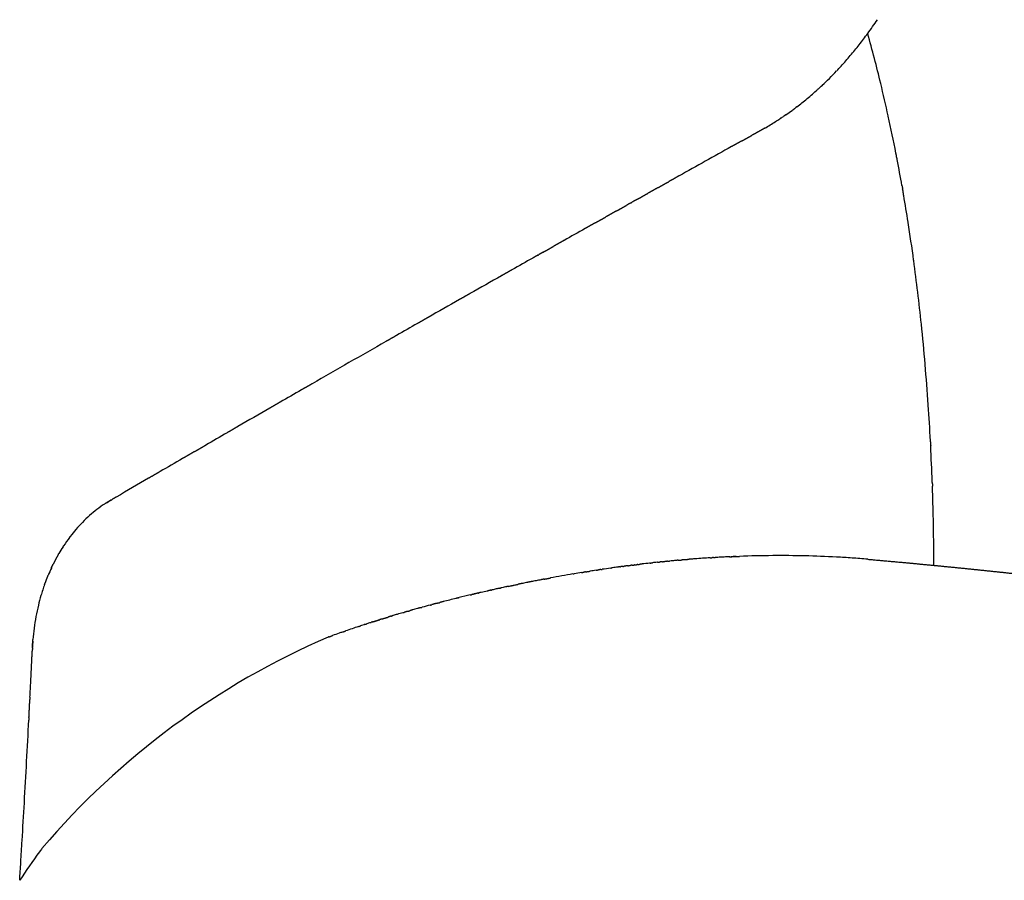
# Model space of a CAD drawing. Units: millimetres. Extents: x 2243 to 4175, y -522 to 1680.
# Drawn here: x 2243 to 2604, y -150 to 165 of the extents above; entities that cross this region are included whole.
import ezdxf

# ---------------------------------------------------------------- set-up
doc = ezdxf.new("R2010")
doc.units = ezdxf.units.MM
doc.header["$MEASUREMENT"] = 0
doc.layers.add('Predeterminado$Asiento', color=7, linetype='Continuous', true_color=0xffdead)

msp = doc.modelspace()

# ---------------------------------------------------------------- linework, layer by layer
at = {"layer": 'Predeterminado$Asiento'}
for p, q in [((2499.58, -31.53), (2499.58, -31.53)), ((2386.86, -50.84), (2386.86, -50.83)), ((2246.56, -86.95), (2246.56, -86.95))]:
    msp.add_line(p, q, dxfattribs=at)
for centre, radius, start, end in [((2430.59, 250.05), 152.2, 323.8688, 326.1896), ((2433.19, 248.19), 149.01, 322.8593, 323.8569), ((2021.7, 12.37), 552, 13.5861, 15.5453), ((2434.74, 247.14), 147.13, 320.8198, 321.8136), ((2436.69, 245.55), 144.62, 321.8307, 322.855), ((2438.47, 244.28), 142.44, 318.7208, 319.7246), ((2440.61, 242.4), 139.59, 319.7451, 320.804), ((2444.09, 239.46), 135.04, 316.5602, 317.5815), ((2444.12, 239.38), 134.96, 317.5945, 318.7001), ((2448.41, 235.38), 129.1, 314.8556, 316.5547), ((2452.48, 231.18), 123.25, 312.2371, 313.2293), ((2450.38, 233.4), 126.3, 313.2328, 314.8554), ((2001.86, 7.45), 572.45, 13.593, 13.5981), ((1984.25, 3.25), 590.55, 12.4032, 13.58718), ((2455.27, 228.01), 119.02, 309.708, 310.9569), ((2450.28, 233.7), 126.59, 310.9752, 312.0093), ((2457.06, 225.82), 116.19, 307.3444, 308.525), ((2454.23, 229.3), 120.68, 308.5449, 309.6939), ((2460.48, 221.18), 110.43, 303.7069, 304.2746), ((2460.76, 220.76), 109.93, 304.2768, 304.3085), ((2459.1, 223.14), 112.83, 304.926, 306.2501), ((2458.51, 223.92), 113.8, 306.2529, 307.041), ((1973.53, 0.84), 601.54, 12.40199, 12.40839), ((1961.93, -1.66), 613.4, 11.09912, 12.39745), ((2463.6, 216.26), 104.61, 299.9329, 301.2056), ((2461.21, 220.15), 109.16, 301.2191, 302.4494), ((2461.59, 219.51), 108.43, 302.4635, 303.4201), ((2461.12, 220.23), 109.28, 303.6932, 303.7036), ((6246.8, -6616.44), 7705.55, 119.063213, 119.226574), ((1945.29, -4.98), 630.37, 10.91498, 11.06321), ((1929.2, -8.04), 646.75, 10.03133, 10.88528), ((1921.8, -9.41), 654.28, 10.03107, 10.03665), ((1906.14, -12.14), 670.17, 9.74032, 9.88444), ((1892.32, -14.49), 684.2, 8.88145, 9.7167), ((10248.48, -13769.18), 15901.59, 119.324842, 119.32521), ((1887.38, -15.29), 689.19, 8.87822, 8.88392), ((1870.58, -17.85), 706.19, 7.74223, 8.87358), ((9512.25, -12460.88), 14400.36, 119.36819, 119.403223), ((9745.51, -12875.31), 14875.93, 119.359274, 119.359892), ((8342.32, -10386.79), 12019.06, 119.4613, 119.503402), ((1856.25, -19.87), 720.66, 7.73705, 7.74747), ((1820.36, -24.55), 756.86, 5.94386, 7.72276), ((8143.53, -10034.93), 11614.93, 119.52641, 119.591766), ((8520.11, -10697.49), 12377.04, 119.613652, 119.674725), ((8883.72, -11335.15), 13111.08, 119.695123, 119.733904), ((1796.04, -27.26), 781.32, 5.95406, 5.9567), ((1776.01, -29.3), 801.46, 4.89871, 5.95076), ((9248.21, -11972.61), 13845.39, 119.753813, 119.88277), ((1761.42, -30.62), 816.11, 4.89845, 4.90299), ((1736.45, -32.7), 841.16, 3.88636, 4.89464), ((9435.77, -12298.81), 14221.67, 119.901296, 119.93732), ((9458.26, -12337.48), 14266.4, 119.956024, 120.01004), ((1727.46, -33.36), 850.18, 3.88257, 3.89004), ((1703.24, -34.97), 874.45, 3.02007, 3.87997), ((9535.68, -12471.15), 14420.87, 120.028744, 120.064716), ((1699.69, -35.22), 878.01, 2.90259, 2.91401), ((1669.68, -36.7), 908.05, 2.07118, 2.90011), ((9751.27, -12842.95), 14850.66, 120.103783, 120.140714), ((9899.83, -13098.3), 15146.08, 120.159999, 120.211706), ((1628.19, -38.12), 949.57, 0.50287, 1.95354), ((2300.68, -52.39), 48.32, 127.446, 131.604), ((2297.54, -48.1), 43.01, 123.0515, 127.5994), ((2301.62, -53.53), 49.8, 131.5487, 135.7126), ((2305.74, -57.52), 55.54, 139.3956, 142.7303), ((2304.36, -56.28), 53.68, 135.6523, 139.4381), ((2309.08, -60.07), 59.74, 143.1705, 146.8135), ((2310.73, -61.18), 61.72, 147.1523, 149.8969), ((2310.16, -60.82), 61.06, 146.7762, 146.8046), ((2314.2, -63.2), 65.74, 150.312, 153.7341), ((2524.27, -483.61), 452.76, 94.543, 94.5493), ((2524.17, -482.32), 451.46, 94.315, 94.5428), ((2523.83, -477.88), 447.01, 94.3052, 94.3145), ((2522.87, -464.68), 433.77, 93.5738, 94.3099), ((2522.75, -462.98), 432.07, 93.4461, 93.4479), ((2522.96, -466.57), 435.66, 93.0766, 93.3225), ((2516.36, -340.22), 309.15, 92.5896, 92.9387), ((2522.35, -454.62), 423.7, 92.6984, 92.6997), ((1613.18, -38.33), 964.59, 0.50025, 0.50711), ((1603.18, -38.42), 974.58, 0.23043, 0.50088), ((2317.42, -64.76), 69.32, 155.0148, 157.4567), ((2316.46, -64.32), 68.26, 154.9829, 155.013), ((2314.86, -63.55), 66.49, 153.7167, 153.7329), ((2531.19, -540.01), 509.58, 98.0959, 98.4529), ((2528.6, -521.84), 491.23, 97.7798, 98.0236), ((2528.68, -522.81), 492.21, 97.0629, 97.0766), ((2526.86, -507.99), 477.27, 96.4015, 96.7349), ((2524.91, -490.89), 460.07, 96.0538, 96.2637), ((2524.88, -490.62), 459.79, 96.037, 96.0536), ((2525.75, -499.02), 468.24, 95.9239, 95.9396), ((2525.72, -498.85), 468.06, 95.4736, 95.485), ((2524.61, -487.17), 456.33, 95.2547, 95.4751), ((2524.86, -489.83), 459, 95.2462, 95.2556), ((2524.26, -483.19), 452.34, 95.1305, 95.1393), ((2524.03, -480.62), 449.75, 94.8967, 94.9049), ((2318.87, -65.38), 70.9, 157.8209, 159.9927), ((2318.54, -65.25), 70.54, 157.4404, 157.5076), ((2537.89, -580.36), 550.48, 99.6519, 100.5237), ((2536.69, -573.66), 543.68, 99.3109, 99.598), ((2530.06, -532.49), 501.98, 98.7089, 98.9551), ((2321.9, -66.48), 74.12, 160.2901, 163.6233), ((2320.36, -65.93), 72.48, 160.279, 160.2938), ((2546.47, -627.32), 598.22, 102.44929, 102.60176), ((2548.49, -636.9), 608.02, 102.07239, 102.24307), ((2544.17, -616.26), 586.93, 101.62366, 101.62886), ((2548.56, -637.83), 608.94, 101.36834, 101.53875), ((2548.84, -639.09), 610.23, 101.03118, 101.20036), ((2547.34, -631.43), 602.43, 101.0291, 101.03086), ((2546.12, -625.17), 596.04, 100.85417, 101.02955), ((2323.16, -66.88), 75.44, 163.6041, 166.3758), ((2534.04, -574.63), 544.08, 103.965, 104.4691), ((2536.28, -583.56), 553.29, 103.9655, 103.9668), ((2537.79, -589.66), 559.57, 103.4115, 103.8425), ((2542.94, -611.3), 581.82, 102.78691, 103.00495), ((2541.23, -603.74), 574.07, 102.60442, 102.61673), ((2326.69, -67.73), 79.08, 166.3766, 172.5953), ((2520.23, -523.14), 490.78, 105.5563, 105.7688), ((2527.54, -549.77), 518.39, 105.0036, 105.3419), ((2529.67, -557.71), 526.61, 104.8704, 104.8878), ((2530.78, -561.87), 530.92, 104.4713, 104.4769), ((2511.35, -492.92), 459.28, 106.4572, 106.6575), ((2516.72, -511.02), 478.15, 106.2048, 106.4595), ((2517.96, -515.05), 482.37, 105.7698, 105.7722), ((2324.93, -67.63), 77.31, 172.5062, 175.6186), ((2489.79, -424.87), 387.89, 108.4428, 109.1819), ((2492.56, -433.28), 396.74, 108.0631, 108.337), ((2505.38, -472.99), 438.47, 107.5528, 107.5641), ((2469.58, -324.38), 287.02, 113.3086, 139.5522), ((2476.46, -387.08), 347.82, 109.5743, 109.9976), ((2482.12, -402.95), 364.66, 109.3745, 109.5762), ((2370.66, -70.53), 123.13, 176.1417, 177.2219), ((-5536, 309.11), 7792.64, 357.160089, 357.210428), ((-4713.24, 268.51), 6968.87, 357.110817, 357.158369), ((2463.46, -294.96), 263.92, 143.8929, 146.6507), ((2454.82, -288.76), 253.28, 143.5212, 143.8743)]:
    msp.add_arc(centre, radius, start, end, dxfattribs=at)
for points, weights in [([(2535, 139.64), (2535.03, 139.67), (2535.07, 139.7), (2535.1, 139.73)], [2722.51412583, 2722.55021777, 2722.58630658, 2722.62239425]), ([(2535.33, 139.93), (2535.25, 139.86), (2535.18, 139.8), (2535.1, 139.73)], [2722.86081163, 2722.78165736, 2722.70221888, 2722.6224563]), ([(2527.54, 133.44), (2527.38, 133.32), (2527.23, 133.2), (2527.07, 133.09)], [2714.5643511, 2714.39460774, 2714.22457879, 2714.05415333]), ([(2523.12, 130.24), (2522.99, 130.14), (2522.85, 130.05), (2522.72, 129.96)], [2709.77470028, 2709.62876598, 2709.48279579, 2709.33676672]), ([(2523.12, 130.24), (2523.15, 130.26), (2523.18, 130.28), (2523.21, 130.3)], [2709.7746794, 2709.80555878, 2709.83642818, 2709.86728763]), ([(2523.57, 130.55), (2523.45, 130.46), (2523.33, 130.38), (2523.21, 130.3)], [2710.26689578, 2710.13371484, 2710.00052551, 2709.86731032]), ([(2523.57, 130.55), (2523.61, 130.58), (2523.65, 130.61), (2523.69, 130.63)], [2710.26687632, 2710.31046, 2710.35402376, 2710.39756758]), ([(2521.74, 129.3), (2521.6, 129.21), (2521.45, 129.11), (2521.31, 129.01)], [2708.27387853, 2708.11412687, 2707.95423889, 2707.7941246]), ([(2507.27, 120.88), (2508.54, 121.58), (2509.8, 122.28), (2511.06, 122.97)], [2692.25200733, 2693.65615959, 2695.05941216, 2696.4616911]), ([(2563.95, 115.99), (2563.92, 116.13), (2563.89, 116.28), (2563.86, 116.42)], [2708.37333514, 2708.45609343, 2708.53901932, 2708.62211877]), ([(2564.32, 114.1), (2564.3, 114.19), (2564.28, 114.29), (2564.26, 114.39)], [2707.30794801, 2707.36166328, 2707.41544031, 2707.4692808]), ([(2476.8, 103.87), (2478.07, 104.59), (2479.35, 105.3), (2480.63, 106.02)], [2658.53036328, 2659.93584879, 2661.34096398, 2662.74564718]), ([(2566.08, 104.56), (2566.14, 104.18), (2566.21, 103.8), (2566.28, 103.41)], [2702.31073601, 2702.12398778, 2701.93836149, 2701.75386784]), ([(2469.1, 99.56), (2470.39, 100.28), (2471.67, 101), (2472.95, 101.72)], [2650.09024002, 2651.49667316, 2652.90284651, 2654.3087201]), ([(2566.37, 102.9), (2566.34, 103.07), (2566.31, 103.24), (2566.28, 103.41)], [2701.50625457, 2701.5884092, 2701.67081106, 2701.75346745]), ([(2566.7, 100.99), (2566.68, 101.07), (2566.67, 101.16), (2566.65, 101.24)], [2700.60095841, 2700.63977367, 2700.67864021, 2700.71755884]), ([(2461.46, 95.27), (2462.72, 95.98), (2463.98, 96.69), (2465.24, 97.39)], [2641.74712869, 2643.12335157, 2644.499288, 2645.87494851]), ([(2466.67, 98.2), (2466.19, 97.93), (2465.72, 97.66), (2465.24, 97.39)], [2647.43262041, 2646.90802209, 2646.38926562, 2645.87495271]), ([(2466.67, 98.2), (2466.84, 98.29), (2467, 98.38), (2467.17, 98.48)], [2647.43261495, 2647.61495377, 2647.79728789, 2647.97961735]), ([(2461.46, 95.27), (2461.14, 95.09), (2460.82, 94.91), (2460.51, 94.73)], [2641.74713022, 2641.40058745, 2641.05397217, 2640.71159304]), ([(2453.85, 90.99), (2453.26, 90.66), (2452.67, 90.33), (2452.08, 90)], [2633.47584493, 2632.84050978, 2632.1985332, 2631.55725037]), ([(2453.85, 90.99), (2455.12, 91.7), (2456.38, 92.42), (2457.65, 93.13)], [2633.47583931, 2634.85281912, 2636.22948002, 2637.60583732]), ([(2451.94, 89.92), (2451.3, 89.56), (2450.66, 89.2), (2450.02, 88.84)], [2631.40586501, 2630.71512482, 2630.02487726, 2629.33084508]), ([(2434.63, 80.17), (2434.1, 79.87), (2433.57, 79.57), (2433.04, 79.27)], [2612.75596148, 2612.18960644, 2611.6228838, 2611.0549639]), ([(2434.63, 80.17), (2435.92, 80.89), (2437.21, 81.62), (2438.49, 82.34)], [2612.75594892, 2614.13800618, 2615.51966906, 2616.90095123]), ([(2432.73, 79.09), (2432.13, 78.75), (2431.53, 78.41), (2430.92, 78.07)], [2610.71861459, 2610.07518753, 2609.42925287, 2608.77522314]), ([(2432.73, 79.09), (2432.84, 79.15), (2432.94, 79.21), (2433.04, 79.27)], [2610.71859967, 2610.8307189, 2610.9428355, 2611.05494948]), ([(2576.5, 10.77), (2576.49, 10.88), (2576.48, 10.99), (2576.48, 11.1)], [2681.47112792, 2681.46964641, 2681.46824827, 2681.46693344]), ([(2306.97, 7.12), (2308.36, 7.93), (2309.75, 8.74), (2311.14, 9.54)], [2480.28493614, 2481.68058697, 2483.07586014, 2484.47075174]), ([(2576.5, 10.77), (2576.52, 10.32), (2576.54, 9.87), (2576.57, 9.41)], [2681.47146727, 2681.47756944, 2681.48504762, 2681.49389763]), ([(2577.15, -4.16), (2577.15, -4.07), (2577.15, -3.98), (2577.14, -3.89)], [2682.16596119, 2682.1588098, 2682.1517102, 2682.14466243]), ([(2577.15, -4.16), (2577.17, -4.61), (2577.19, -5.06), (2577.2, -5.51)], [2682.16617358, 2682.20194251, 2682.23902478, 2682.27741342]), ([(2577.21, -5.75), (2577.21, -5.67), (2577.2, -5.59), (2577.2, -5.51)], [2682.29752184, 2682.2906996, 2682.28391735, 2682.27717508]), ([(2276.51, -10.57), (2275.71, -11.04), (2274.92, -11.51), (2274.14, -12.02)], [2450.01933119, 2449.23427207, 2448.45230515, 2447.68390691]), ([(2278.37, -9.48), (2277.9, -9.76), (2277.42, -10.04), (2276.94, -10.32)], [2451.85555004, 2451.38300022, 2450.91069608, 2450.43883441]), ([(2261.34, -24.16), (2261.31, -24.2), (2261.29, -24.23), (2261.27, -24.26)], [2435.43066407, 2435.40845709, 2435.38627134, 2435.36410644]), ([(2261.34, -24.16), (2261.41, -24.07), (2261.48, -23.98), (2261.55, -23.89)], [2435.4307429, 2435.49588413, 2435.56127272, 2435.62691086]), ([(2258.87, -27.7), (2258.94, -27.6), (2259.01, -27.5), (2259.07, -27.39)], [2433.15313002, 2433.21323792, 2433.27361916, 2433.33427666]), ([(2257.16, -30.51), (2257.14, -30.55), (2257.11, -30.6), (2257.09, -30.64)], [2431.59397794, 2431.57201206, 2431.55008297, 2431.52819005]), ([(2257.16, -30.51), (2257.22, -30.41), (2257.27, -30.32), (2257.33, -30.22)], [2431.59406541, 2431.64457707, 2431.69532603, 2431.74631415]), ([(2486.56, -32.43), (2486.25, -32.46), (2485.94, -32.48), (2485.64, -32.51)], [2611.38962255, 2611.05898061, 2610.72798419, 2610.39663167]), ([(2486.56, -32.43), (2486.86, -32.4), (2487.17, -32.38), (2487.48, -32.35)], [2611.38968333, 2611.72023324, 2612.05257545, 2612.38392812]), ([(2488.36, -32.28), (2488.07, -32.31), (2487.77, -32.33), (2487.48, -32.35)], [2613.3272738, 2613.01316108, 2612.69870891, 2612.38391963]), ([(2496.77, -31.69), (2496.66, -31.7), (2496.55, -31.71), (2496.44, -31.71)], [2622.18639682, 2622.07368403, 2621.96091861, 2621.84810074]), ([(2497.03, -31.68), (2496.95, -31.68), (2496.86, -31.69), (2496.78, -31.69)], [2622.460111, 2622.37350998, 2622.28687746, 2622.20021345]), ([(2497.03, -31.68), (2497.26, -31.66), (2497.48, -31.65), (2497.71, -31.64)], [2622.46008898, 2622.69394541, 2622.9275728, 2623.16096714]), ([(2500.51, -31.48), (2500.2, -31.5), (2499.89, -31.52), (2499.58, -31.53)], [2626.03454151, 2625.71817537, 2625.40135816, 2625.08409544]), ([(2502.97, -31.36), (2502.78, -31.37), (2502.59, -31.38), (2502.4, -31.39)], [2628.52648874, 2628.33513607, 2628.14360484, 2627.95189393]), ([(2505.37, -31.26), (2505.76, -31.25), (2506.16, -31.23), (2506.56, -31.22)], [2630.91995929, 2631.31734446, 2631.71388037, 2632.10958109]), ([(2254.6, -35.45), (2254.65, -35.35), (2254.7, -35.24), (2254.75, -35.14)], [2429.31016994, 2429.35250801, 2429.39509342, 2429.43792762]), ([(2254.81, -35), (2254.79, -35.05), (2254.77, -35.09), (2254.75, -35.14)], [2429.49649153, 2429.47689457, 2429.4573503, 2429.43785875]), ([(2254.81, -35), (2254.89, -34.85), (2254.96, -34.7), (2255.03, -34.55)], [2429.4965642, 2429.55923536, 2429.6224349, 2429.68616734]), ([(2255.07, -34.46), (2255.06, -34.49), (2255.04, -34.52), (2255.03, -34.55)], [2429.72547982, 2429.71233018, 2429.69920324, 2429.68609899]), ([(2255.07, -34.46), (2255.13, -34.35), (2255.18, -34.24), (2255.24, -34.12)], [2429.72554355, 2429.77392706, 2429.82261009, 2429.87159491]), ([(2455.83, -36.03), (2455.54, -36.07), (2455.24, -36.12), (2454.94, -36.16)], [2576.72519142, 2576.37794741, 2576.03053355, 2575.68298922]), ([(2455.83, -36.03), (2455.98, -36.01), (2456.13, -35.98), (2456.28, -35.96)], [2576.72531052, 2576.90006817, 2577.0738797, 2577.24749596]), ([(2459.42, -35.5), (2459.57, -35.48), (2459.72, -35.46), (2459.87, -35.44)], [2580.90274808, 2581.07659926, 2581.24976446, 2581.42253601]), ([(2460.03, -35.42), (2459.98, -35.43), (2459.92, -35.43), (2459.87, -35.44)], [2581.60862584, 2581.54656291, 2581.48449388, 2581.42241934]), ([(2462.74, -35.04), (2462.53, -35.07), (2462.31, -35.1), (2462.1, -35.13)], [2584.74272905, 2584.49647154, 2584.25011128, 2584.00365194]), ([(2462.74, -35.04), (2462.82, -35.03), (2462.91, -35.02), (2462.99, -35.01)], [2584.74271658, 2584.83873707, 2584.93474169, 2585.03073029]), ([(2463.88, -34.89), (2463.59, -34.93), (2463.29, -34.97), (2462.99, -35.01)], [2586.05659854, 2585.71484974, 2585.37288992, 2585.03072889]), ([(2463.88, -34.89), (2464.03, -34.87), (2464.18, -34.85), (2464.33, -34.83)], [2586.05674659, 2586.22708772, 2586.39794979, 2586.56990939]), ([(2465.67, -34.66), (2465.82, -34.64), (2465.97, -34.62), (2466.12, -34.6)], [2588.11228772, 2588.28466835, 2588.4567451, 2588.62788996]), ([(2466.12, -34.6), (2466.27, -34.58), (2466.42, -34.56), (2466.57, -34.54)], [2588.62783067, 2588.7999554, 2588.97202222, 2589.14403026]), ([(2467.26, -34.45), (2467.03, -34.48), (2466.8, -34.51), (2466.57, -34.54)], [2589.92935994, 2589.66771197, 2589.40592585, 2589.14400268]), ([(2467.26, -34.45), (2467.52, -34.42), (2467.78, -34.39), (2468.04, -34.36)], [2589.92938342, 2590.22719052, 2590.52481546, 2590.82225788]), ([(2468.16, -34.34), (2468.46, -34.3), (2468.77, -34.27), (2469.07, -34.23)], [2590.95531868, 2591.30231072, 2591.6490542, 2591.99554856]), ([(2469.29, -34.2), (2469.22, -34.21), (2469.15, -34.22), (2469.07, -34.23)], [2592.24381103, 2592.16107794, 2592.07833029, 2591.99556816]), ([(2470.89, -34.01), (2470.66, -34.04), (2470.43, -34.07), (2470.2, -34.09)], [2594.05243793, 2593.79272623, 2593.53285027, 2593.27283679]), ([(2473.81, -33.68), (2473.75, -33.68), (2473.7, -33.69), (2473.65, -33.69)], [2597.34804248, 2597.28659715, 2597.22514244, 2597.16367855]), ([(2473.81, -33.68), (2474.11, -33.64), (2474.41, -33.61), (2474.71, -33.58)], [2597.34798416, 2597.68542762, 2598.02259887, 2598.35949553]), ([(2476.52, -33.38), (2476.78, -33.35), (2477.04, -33.33), (2477.3, -33.3)], [2600.38024227, 2600.67019999, 2600.95981136, 2601.24872806]), ([(2478.36, -33.19), (2478.66, -33.16), (2478.95, -33.13), (2479.25, -33.1)], [2602.43015766, 2602.75663346, 2603.08282149, 2603.40871576]), ([(2480.16, -33.01), (2479.86, -33.04), (2479.55, -33.07), (2479.25, -33.1)], [2604.41524097, 2604.08003333, 2603.74450933, 2603.40867404]), ([(2480.16, -33.01), (2480.43, -32.98), (2480.71, -32.96), (2480.98, -32.93)], [2604.41536136, 2604.7166567, 2605.01769755, 2605.31723591]), ([(2483.74, -32.67), (2483.46, -32.7), (2483.18, -32.72), (2482.9, -32.75)], [2608.33557653, 2608.02940041, 2607.72295847, 2607.41623382]), ([(2484.15, -32.64), (2484.03, -32.65), (2483.92, -32.66), (2483.81, -32.67)], [2608.77989999, 2608.65696564, 2608.53398471, 2608.41095746]), ([(2484.15, -32.64), (2484.34, -32.62), (2484.53, -32.6), (2484.72, -32.59)], [2608.77990596, 2608.98808306, 2609.19612483, 2609.40403194]), ([(2484.72, -32.59), (2485, -32.56), (2485.29, -32.54), (2485.57, -32.51)], [2609.40413539, 2609.71212294, 2610.01934268, 2610.32700331]), ([(2253.22, -38.61), (2253.27, -38.5), (2253.32, -38.38), (2253.37, -38.26)], [2428.10818957, 2428.14950313, 2428.19112516, 2428.23305707]), ([(2435.07, -39.56), (2435.26, -39.52), (2435.45, -39.49), (2435.64, -39.45)], [2552.29866096, 2552.52211765, 2552.74559088, 2552.96907694]), ([(2445.6, -37.66), (2445.63, -37.66), (2445.67, -37.65), (2445.71, -37.65)], [2564.70775221, 2564.75143311, 2564.79511274, 2564.8387911]), ([(2445.71, -37.65), (2445.82, -37.63), (2445.93, -37.61), (2446.04, -37.59)], [2564.83885525, 2564.97042878, 2565.10219446, 2565.23414751]), ([(2448.73, -37.14), (2448.88, -37.12), (2449.03, -37.09), (2449.18, -37.07)], [2568.39903783, 2568.57453398, 2568.74967553, 2568.9246492]), ([(2449.18, -37.07), (2449.25, -37.06), (2449.33, -37.04), (2449.4, -37.03)], [2568.92457025, 2569.01203958, 2569.09950159, 2569.18695617]), ([(2449.4, -37.03), (2449.47, -37.02), (2449.55, -37.01), (2449.62, -37)], [2569.1870369, 2569.27440232, 2569.36174913, 2569.44910063]), ([(2450.12, -36.92), (2449.96, -36.94), (2449.79, -36.97), (2449.62, -37)], [2570.03622657, 2569.84053968, 2569.64481021, 2569.44903822]), ([(2450.12, -36.92), (2450.42, -36.87), (2450.72, -36.82), (2451.02, -36.77)], [2570.03623033, 2570.3888155, 2570.7423238, 2571.09486643]), ([(2451.02, -36.77), (2451.32, -36.72), (2451.62, -36.68), (2451.92, -36.63)], [2571.09480086, 2571.44587568, 2571.79681807, 2572.14762426]), ([(2454.05, -36.3), (2454.2, -36.27), (2454.35, -36.25), (2454.5, -36.23)], [2574.64429496, 2574.81691253, 2574.990102, 2575.16327845]), ([(2454.5, -36.23), (2454.53, -36.22), (2454.57, -36.22), (2454.61, -36.21)], [2575.16324256, 2575.20813721, 2575.25302936, 2575.29791902]), ([(2454.61, -36.21), (2454.72, -36.2), (2454.83, -36.18), (2454.94, -36.16)], [2575.29795374, 2575.42648977, 2575.55493504, 2575.6830502]), ([(2252.13, -41.47), (2252.17, -41.35), (2252.21, -41.24), (2252.25, -41.12)], [2427.18114103, 2427.21576449, 2427.25067434, 2427.28587126]), ([(2418.73, -42.89), (2418.83, -42.87), (2418.92, -42.85), (2419.02, -42.83)], [2533.26271727, 2533.37372188, 2533.48473193, 2533.59574733]), ([(2419.56, -42.71), (2419.38, -42.75), (2419.2, -42.79), (2419.02, -42.83)], [2534.21572453, 2534.00903256, 2533.80236016, 2533.59570787]), ([(2422.99, -41.98), (2423.35, -41.9), (2423.72, -41.83), (2424.08, -41.75)], [2538.18843012, 2538.61095735, 2539.03098683, 2539.45038391]), ([(2425.86, -41.38), (2425.71, -41.41), (2425.57, -41.44), (2425.42, -41.47)], [2541.5253403, 2541.35276807, 2541.18020848, 2541.00766145]), ([(2426.75, -41.2), (2426.47, -41.25), (2426.19, -41.31), (2425.91, -41.37)], [2542.55966768, 2542.23506557, 2541.91050796, 2541.58599465]), ([(2403.68, -46.39), (2403.76, -46.37), (2403.84, -46.35), (2403.91, -46.33)], [2516.05270573, 2516.14050336, 2516.22830512, 2516.316111]), ([(2408, -45.34), (2408.2, -45.3), (2408.39, -45.25), (2408.59, -45.2)], [2520.96466125, 2521.18625786, 2521.40787946, 2521.62952598]), ([(2409.17, -45.07), (2409.27, -45.04), (2409.36, -45.02), (2409.46, -45)], [2522.29453079, 2522.4052931, 2522.51606152, 2522.626836]), ([(2410.91, -44.66), (2410.97, -44.65), (2411.02, -44.63), (2411.07, -44.62)], [2524.28639356, 2524.3457798, 2524.40516774, 2524.46455738]), ([(2414.16, -43.91), (2414.24, -43.89), (2414.32, -43.88), (2414.39, -43.86)], [2528.00784015, 2528.094981, 2528.18212544, 2528.2692735]), ([(2415.55, -43.6), (2415.64, -43.58), (2415.74, -43.55), (2415.84, -43.53)], [2529.59719218, 2529.7080236, 2529.81886069, 2529.9297038]), ([(2393.34, -49.05), (2393.54, -49), (2393.74, -48.95), (2393.93, -48.89)], [2504.40929386, 2504.62953727, 2504.84981064, 2505.07011422]), ([(2395.7, -48.43), (2395.31, -48.53), (2394.92, -48.63), (2394.52, -48.74)], [2507.05316549, 2506.61227288, 2506.17149827, 2505.7308414]), ([(2395.7, -48.43), (2395.8, -48.4), (2395.9, -48.37), (2396, -48.35)], [2507.05317378, 2507.16311178, 2507.273057, 2507.38300948]), ([(2396.25, -48.28), (2396.16, -48.3), (2396.08, -48.33), (2396, -48.35)], [2507.66925601, 2507.57383276, 2507.47841493, 2507.38300253]), ([(2379.11, -53.09), (2379.19, -53.07), (2379.28, -53.04), (2379.36, -53.02)], [2488.61112086, 2488.70465586, 2488.79819808, 2488.89174753]), ([(2372.14, -55.25), (2371.98, -55.3), (2371.83, -55.35), (2371.67, -55.4)], [2480.97649524, 2480.80820011, 2480.63992958, 2480.4716843]), ([(2374.61, -54.47), (2374.52, -54.5), (2374.43, -54.53), (2374.34, -54.56)], [2483.67749667, 2483.58078427, 2483.48408012, 2483.3873842]), ([(2374.61, -54.47), (2374.71, -54.44), (2374.81, -54.41), (2374.92, -54.38)], [2483.67749091, 2483.79048646, 2483.90337939, 2484.01625266]), ([(2356.18, -60.72), (2356.12, -60.74), (2356.07, -60.76), (2356.01, -60.78)], [2463.75731816, 2463.69932281, 2463.64133343, 2463.58335009]), ([(2356.18, -60.72), (2356.37, -60.65), (2356.57, -60.58), (2356.76, -60.51)], [2463.75732819, 2463.96608305, 2464.1749831, 2464.38392804]), ([(2356.84, -60.48), (2356.82, -60.49), (2356.79, -60.5), (2356.76, -60.51)], [2464.47115117, 2464.44207363, 2464.41299753, 2464.38392286]), ([(2356.84, -60.48), (2357.07, -60.4), (2357.29, -60.32), (2357.51, -60.23)], [2464.47115552, 2464.70918753, 2464.94725966, 2465.18522361]), ([(2247.65, -64.87), (2247.64, -65.22), (2247.62, -65.57), (2247.6, -65.93)], [2424.1501983, 2424.15606439, 2424.16254966, 2424.16897472]), ([(2246.77, -82.76), (2246.76, -83.05), (2246.75, -83.34), (2246.73, -83.62)], [2424.48181095, 2424.48744487, 2424.49308272, 2424.49872764]), ([(2246.56, -86.95), (2246.62, -85.84), (2246.67, -84.73), (2246.73, -83.62)], [2424.56422311, 2424.54220287, 2424.5203813, 2424.49875375]), ([(2246.39, -90.27), (2246.45, -89.16), (2246.5, -88.06), (2246.56, -86.95)], [2424.63088458, 2424.60848577, 2424.58628989, 2424.56429229]), ([(2246.39, -90.27), (2246.38, -90.56), (2246.36, -90.86), (2246.35, -91.16)], [2424.63086067, 2424.63685623, 2424.64286579, 2424.64888775])]:
    msp.add_rational_spline(points, weights, degree=3, dxfattribs=at)
for points, weights, degree, knots in [([(2515.79, 125.61), (2515.13, 125.23), (2513.8, 124.49), (2512.18, 123.6), (2511.28, 123.1), (2511.06, 122.97)], [2701.72380368, 2700.98512906, 2699.50658117, 2697.70950361, 2696.7067795, 2696.46160846], 3, [72.45135, 72.45135, 72.45135, 72.45135, 75.901414, 79.351478, 80.474582, 80.474582, 80.474582, 80.474582]), ([(2507.27, 120.88), (2506.75, 120.59), (2505.55, 119.92), (2504.32, 119.24), (2503.64, 118.86)], [2692.2520148, 2691.66851594, 2690.33368306, 2688.9663926, 2688.21618524], 3, [86.992848, 86.992848, 86.992848, 86.992848, 89.701671, 93.151735, 93.151735, 93.151735, 93.151735]), ([(2484.45, 108.16), (2484.05, 107.93), (2482.96, 107.32), (2481.65, 106.59), (2480.8, 106.12), (2480.63, 106.02)], [2666.96363079, 2666.51597016, 2665.31360446, 2663.8730441, 2662.9345982, 2662.74564993], 3, [125.592456, 125.592456, 125.592456, 125.592456, 127.652378, 131.102442, 131.977455, 131.977455, 131.977455, 131.977455]), ([(2476.8, 103.87), (2476.19, 103.53), (2474.9, 102.81), (2473.63, 102.1), (2472.95, 101.72)], [2658.53036444, 2657.86299304, 2656.44351999, 2655.04771551, 2654.3087221], 3, [138.436734, 138.436734, 138.436734, 138.436734, 141.452635, 144.835122, 144.835122, 144.835122, 144.835122]), ([(2469.1, 99.56), (2468.99, 99.5), (2468.36, 99.14), (2467.71, 98.78), (2467.17, 98.48)], [2650.09024486, 2649.97350311, 2649.27608843, 2648.56656926, 2647.97962207], 3, [151.272416, 151.272416, 151.272416, 151.272416, 151.802828, 154.433584, 154.433584, 154.433584, 154.433584]), ([(2460.42, 94.68), (2459.72, 94.29), (2458.81, 93.78), (2457.88, 93.26), (2457.65, 93.13)], [2640.61474755, 2639.85138031, 2638.86778045, 2637.856637, 2637.60584006], 3, [165.603085, 165.603085, 165.603085, 165.603085, 169.053149, 170.187797, 170.187797, 170.187797, 170.187797]), ([(2442.35, 84.52), (2442.07, 84.36), (2441.09, 83.81), (2439.8, 83.08), (2438.79, 82.51), (2438.49, 82.34)], [2621.04947722, 2620.75595411, 2619.7013594, 2618.30302553, 2617.21933488, 2616.90095862], 3, [195.318528, 195.318528, 195.318528, 195.318528, 196.653663, 200.103727, 201.545558, 201.545558, 201.545558, 201.545558]), ([(2423.23, 73.72), (2422.94, 73.56), (2421.94, 72.99), (2420.66, 72.27), (2419.67, 71.71), (2419.4, 71.56)], [2600.56072493, 2600.25653722, 2599.18883744, 2597.82897648, 2596.77227958, 2596.48424967], 3, [226.32793, 226.32793, 226.32793, 226.32793, 227.704241, 231.154306, 232.447109, 232.447109, 232.447109, 232.447109]), ([(2407.88, 65.02), (2407.67, 64.9), (2406.72, 64.36), (2405.47, 63.65), (2404.38, 63.03), (2404.01, 62.82)], [2584.25252217, 2584.03020875, 2583.03181628, 2581.70525714, 2580.55048056, 2580.16032187], 3, [250.872434, 250.872434, 250.872434, 250.872434, 251.854691, 255.304755, 257.061235, 257.061235, 257.061235, 257.061235]), ([(2392.54, 56.3), (2392.37, 56.2), (2391.47, 55.68), (2390.22, 54.97), (2389.09, 54.33), (2388.69, 54.1)], [2568.08476418, 2567.9044107, 2566.95804575, 2565.6483811, 2564.45984294, 2564.04625102], 3, [275.197114, 275.197114, 275.197114, 275.197114, 276.005141, 279.455205, 281.292781, 281.292781, 281.292781, 281.292781]), ([(2380.98, 49.7), (2380.29, 49.3), (2379, 48.57), (2377.7, 47.82), (2377.1, 47.48)], [2555.98612354, 2555.25760822, 2553.92067563, 2552.55950449, 2551.9410726], 3, [293.409651, 293.409651, 293.409651, 293.409651, 296.705527, 299.480168, 299.480168, 299.480168, 299.480168]), ([(2350.07, 31.99), (2350.01, 31.96), (2349.2, 31.49), (2347.92, 30.75), (2346.66, 30.03), (2346.16, 29.75)], [2523.99041611, 2523.93193284, 2523.09881768, 2521.78726069, 2520.50230382, 2519.98941944], 3, [341.296341, 341.296341, 341.296341, 341.296341, 341.556362, 345.006426, 347.30304, 347.30304, 347.30304, 347.30304]), ([(2338.41, 25.29), (2337.72, 24.89), (2336.37, 24.11), (2335.13, 23.39), (2334.54, 23.06)], [2512.07054422, 2511.36231898, 2509.99229744, 2508.72682704, 2508.1281972], 3, [359.128809, 359.128809, 359.128809, 359.128809, 362.256748, 364.99809, 364.99809, 364.99809, 364.99809]), ([(2322.89, 16.33), (2322.82, 16.29), (2321.98, 15.81), (2320.67, 15.05), (2319.44, 14.34), (2318.98, 14.07)], [2496.3129233, 2496.23665364, 2495.3877483, 2494.07028272, 2492.82753348, 2492.35960659], 3, [382.616549, 382.616549, 382.616549, 382.616549, 382.957133, 386.407197, 388.493997, 388.493997, 388.493997, 388.493997]), ([(2306.97, 7.12), (2306.48, 6.84), (2305.04, 6.01), (2303.6, 5.17), (2302.66, 4.63)], [2480.28492824, 2479.79012105, 2478.35392719, 2476.91475059, 2475.97047132], 3, [-222.663942, -222.663942, -222.663942, -222.663942, -220.204386, -215.519186, -215.519186, -215.519186, -215.519186]), ([(2294.38, -0.18), (2294.3, -0.23), (2293.27, -0.82), (2291.86, -1.64), (2290.55, -2.4), (2290.19, -2.61)], [2467.71211856, 2467.63126363, 2466.60551684, 2465.20985651, 2463.90704197, 2463.54731377], 3, [-201.864697, -201.864697, -201.864697, -201.864697, -201.463587, -196.778387, -194.989834, -194.989834, -194.989834, -194.989834]), ([(2495.83, -31.75), (2495.84, -31.75), (2495.84, -31.75), (2496.05, -31.74), (2496.24, -31.73), (2496.44, -31.71)], [2621.21546058, 2621.22221319, 2621.2289656, 2621.43999853, 2621.64410822, 2621.8480461], 3, [277.0928311, 277.0928311, 277.0928311, 277.0928311, 277.124822, 277.124822, 278.092669, 278.092669, 278.092669, 278.092669]), ([(2502.88, -31.37), (2503.04, -31.36), (2503.84, -31.31), (2505.07, -31.21), (2506.14, -31.21), (2506.58, -31.22)], [2628.43504209, 2628.59579833, 2629.398019, 2630.62001167, 2631.68450609, 2632.12086671], 3, [-128.514894, -128.514894, -128.514894, -128.514894, -127.652378, -124.202313, -121.811489, -121.811489, -121.811489, -121.811489]), ([(2502.97, -31.36), (2503.37, -31.35), (2503.77, -31.33), (2504.21, -31.31), (2504.25, -31.31), (2504.28, -31.31)], [2628.52639232, 2628.9268771, 2629.32660544, 2629.76410771, 2629.80260263, 2629.84109058], 3, [288.760595, 288.760595, 288.760595, 288.760595, 290.699717, 290.699717, 290.886833, 290.886833, 290.886833, 290.886833]), ([(2505.37, -31.26), (2505.32, -31.26), (2505.28, -31.27), (2504.91, -31.28), (2504.61, -31.29), (2504.28, -31.31)], [2630.91995803, 2630.87568859, 2630.83141079, 2630.46602627, 2630.16321988, 2629.84117747], 3, [1098.345574, 1098.345574, 1098.345574, 1098.345574, 1098.561432, 1098.561432, 1100.126584, 1100.126584, 1100.126584, 1100.126584]), ([(2553.55, -32.29), (2559.79, -32.83), (2566.02, -33.4), (2576.58, -34.37), (2587.13, -35.43), (2597.9, -36.51), (2608.66, -37.68), (2617.77, -38.68), (2626.88, -39.74)], [1, 0.999996597813, 1, 0.999990589493, 1, 0.999990687716, 1, 0.99999364394, 1], 2, [0, 0, 0, 12.517786, 12.517786, 33.72053, 33.72053, 55.367629, 55.367629, 73.710099, 73.710099, 73.710099]), ([(2465.67, -34.66), (2465.37, -34.69), (2465.07, -34.73), (2464.63, -34.79), (2464.48, -34.81), (2464.33, -34.83)], [2588.11218533, 2587.76943915, 2587.42649735, 2586.91219529, 2586.74101391, 2586.56978026], 3, [1164.339349, 1164.339349, 1164.339349, 1164.339349, 1165.862037, 1165.862037, 1166.621308, 1166.621308, 1166.621308, 1166.621308]), ([(2469.29, -34.2), (2469.52, -34.17), (2469.83, -34.14), (2470.13, -34.1), (2470.2, -34.09)], [2592.24384024, 2592.50846334, 2592.85317726, 2593.19327415, 2593.27291216], 3, [-191.067871, -191.067871, -191.067871, -191.067871, -189.753534, -189.350403, -189.350403, -189.350403, -189.350403]), ([(2478.36, -33.19), (2478.36, -33.19), (2478.35, -33.19), (2478.03, -33.22), (2477.73, -33.25), (2477.43, -33.29)], [2602.43012316, 2602.42016217, 2602.41020092, 2602.06395186, 2601.72736157, 2601.39047215], 3, [1142.914231, 1142.914231, 1142.914231, 1142.914231, 1142.959467, 1142.959467, 1144.486591, 1144.486591, 1144.486591, 1144.486591]), ([(2435.07, -39.56), (2434.97, -39.58), (2434.88, -39.6), (2434.48, -39.67), (2434.18, -39.73), (2433.88, -39.79)], [2552.29864641, 2552.18423436, 2552.06982615, 2551.60396921, 2551.25256098, 2550.90120869], 3, [1216.562834, 1216.562834, 1216.562834, 1216.562834, 1217.059843, 1217.059843, 1218.586672, 1218.586672, 1218.586672, 1218.586672]), ([(2435.7, -39.44), (2435.7, -39.44), (2435.69, -39.44), (2435.67, -39.45), (2435.65, -39.45), (2435.64, -39.45)], [2553.04150168, 2553.03137144, 2553.02124123, 2552.99709679, 2552.98308259, 2552.96906843], 3, [1215.4872451, 1215.4872451, 1215.4872451, 1215.4872451, 1215.5312455, 1215.5312455, 1215.5921163, 1215.5921163, 1215.5921163, 1215.5921163]), ([(2435.7, -39.44), (2435.87, -39.41), (2436.04, -39.38), (2436.4, -39.31), (2436.59, -39.27), (2436.97, -39.2), (2437.16, -39.17), (2437.35, -39.13)], [2553.04151073, 2553.24083916, 2553.44017747, 2553.86296589, 2554.08641778, 2554.53311004, 2554.75635068, 2554.97959451], 3, [175.47527, 175.47527, 175.47527, 175.47527, 176.341427, 176.341427, 177.312284, 177.312284, 178.28217, 178.28217, 178.28217, 178.28217]), ([(2421.82, -42.23), (2421.67, -42.26), (2421.52, -42.29), (2421.36, -42.33), (2421.34, -42.33), (2421.33, -42.33)], [2536.836072, 2536.6612259, 2536.48639947, 2536.29525732, 2536.27893191, 2536.26260661], 3, [1238.9986357, 1238.9986357, 1238.9986357, 1238.9986357, 1239.7613375, 1239.7613375, 1239.8325636, 1239.8325636, 1239.8325636, 1239.8325636]), ([(2430.31, -40.48), (2430.01, -40.54), (2429.71, -40.6), (2429.27, -40.69), (2429.12, -40.72), (2428.82, -40.78), (2428.67, -40.81), (2428.53, -40.84)], [2546.70830243, 2546.36119184, 2546.01412992, 2545.49397926, 2545.32085309, 2544.97487045, 2544.80201229, 2544.62916462], 3, [1224.663519, 1224.663519, 1224.663519, 1224.663519, 1226.173551, 1226.173551, 1226.926968, 1226.926968, 1227.679323, 1227.679323, 1227.679323, 1227.679323]), ([(2403.68, -46.39), (2403.54, -46.43), (2403.41, -46.46), (2403.1, -46.54), (2402.93, -46.58), (2402.75, -46.62)], [2516.05269138, 2515.89730817, 2515.74193733, 2515.39247937, 2515.19840035, 2515.00434236], 3, [1269.316324, 1269.316324, 1269.316324, 1269.316324, 1269.998656, 1269.998656, 1270.851143, 1270.851143, 1270.851143, 1270.851143]), ([(2409.17, -45.07), (2409.02, -45.1), (2408.87, -45.14), (2408.68, -45.18), (2408.63, -45.19), (2408.59, -45.2)], [2522.2945015, 2522.1256131, 2521.95673891, 2521.73508508, 2521.68229259, 2521.62950153], 3, [1260.1896355, 1260.1896355, 1260.1896355, 1260.1896355, 1260.9296842, 1260.9296842, 1261.1610599, 1261.1610599, 1261.1610599, 1261.1610599]), ([(2410.91, -44.66), (2410.79, -44.69), (2410.67, -44.71), (2410.18, -44.83), (2409.82, -44.91), (2409.46, -45)], [2524.28635653, 2524.146145, 2524.00594349, 2523.45268448, 2523.03970243, 2522.62680508], 3, [1257.281232, 1257.281232, 1257.281232, 1257.281232, 1257.895224, 1257.895224, 1259.704291, 1259.704291, 1259.704291, 1259.704291]), ([(2412.01, -44.4), (2411.82, -44.45), (2411.64, -44.49), (2411.33, -44.56), (2411.2, -44.59), (2411.07, -44.62)], [2525.53449843, 2525.32437822, 2525.11428103, 2524.75763518, 2524.61107134, 2524.46451927], 3, [1255.459783, 1255.459783, 1255.459783, 1255.459783, 1256.379462, 1256.379462, 1257.021179, 1257.021179, 1257.021179, 1257.021179]), ([(2415.55, -43.6), (2415.39, -43.63), (2415.22, -43.67), (2414.91, -43.74), (2414.76, -43.77), (2414.54, -43.82), (2414.47, -43.84), (2414.39, -43.86)], [2529.59717566, 2529.41079611, 2529.2244329, 2528.86640439, 2528.69473393, 2528.43847774, 2528.35387578, 2528.26927852], 3, [1249.535711, 1249.535711, 1249.535711, 1249.535711, 1250.3505, 1250.3505, 1251.101166, 1251.101166, 1251.471176, 1251.471176, 1251.471176, 1251.471176]), ([(2389.71, -50.04), (2389.37, -50.13), (2389.03, -50.23), (2388.67, -50.33), (2388.64, -50.34), (2388.62, -50.34)], [2500.35308589, 2499.97557256, 2499.5981521, 2499.19137168, 2499.16191244, 2499.1324538], 3, [1292.366433, 1292.366433, 1292.366433, 1292.366433, 1294.034615, 1294.034615, 1294.164861, 1294.164861, 1294.164861, 1294.164861]), ([(2389.71, -50.04), (2389.74, -50.03), (2389.77, -50.02), (2389.99, -49.96), (2390.19, -49.91), (2390.39, -49.85)], [2500.35309102, 2500.38487205, 2500.41665376, 2500.66814625, 2500.88788841, 2501.10766277], 3, [98.562067, 98.562067, 98.562067, 98.562067, 98.702564, 98.702564, 99.673813, 99.673813, 99.673813, 99.673813]), ([(2394.37, -48.78), (2394.3, -48.8), (2394.24, -48.81), (2394.09, -48.85), (2394.01, -48.87), (2393.93, -48.89)], [2505.55755221, 2505.48356463, 2505.40958038, 2505.2470942, 2505.15859404, 2505.07009867], 3, [1284.7091746, 1284.7091746, 1284.7091746, 1284.7091746, 1285.0353881, 1285.0353881, 1285.4256453, 1285.4256453, 1285.4256453, 1285.4256453]), ([(2396.25, -48.28), (2396.26, -48.28), (2396.28, -48.27), (2396.49, -48.22), (2396.68, -48.17), (2396.88, -48.12)], [2507.66926177, 2507.68401116, 2507.69876068, 2507.93358344, 2508.15368533, 2508.37381601], 3, [109.326281, 109.326281, 109.326281, 109.326281, 109.391285, 109.391285, 110.361182, 110.361182, 110.361182, 110.361182]), ([(2398.05, -47.81), (2397.97, -47.83), (2397.9, -47.85), (2397.51, -47.95), (2397.21, -48.03), (2396.9, -48.11), (2396.89, -48.12), (2396.88, -48.12)], [2509.69522351, 2509.60742232, 2509.51962548, 2509.09029024, 2508.748815, 2508.39621035, 2508.38501167, 2508.37381306], 3, [1278.633184, 1278.633184, 1278.633184, 1278.633184, 1279.019666, 1279.019666, 1280.523213, 1280.523213, 1280.572532, 1280.572532, 1280.572532, 1280.572532]), ([(2375.84, -54.09), (2376.06, -54.02), (2376.37, -53.93), (2376.67, -53.83), (2376.76, -53.81)], [2485.02837441, 2485.2663808, 2485.60093847, 2485.93895788, 2486.03569802], 3, [-366.896575, -366.896575, -366.896575, -366.896575, -365.706812, -365.231175, -365.231175, -365.231175, -365.231175]), ([(2376.76, -53.81), (2376.95, -53.75), (2377.13, -53.69), (2377.42, -53.61), (2377.52, -53.58), (2377.72, -53.52), (2377.82, -53.48), (2377.92, -53.45)], [2486.0356773, 2486.24002368, 2486.44440677, 2486.75753893, 2486.86626168, 2487.08400287, 2487.1930212, 2487.30204978], 3, [77.391239, 77.391239, 77.391239, 77.391239, 78.301139, 78.301139, 78.785034, 78.785034, 79.270153, 79.270153, 79.270153, 79.270153]), ([(2379.11, -53.09), (2378.94, -53.15), (2378.77, -53.2), (2378.37, -53.32), (2378.14, -53.39), (2377.92, -53.45)], [2488.61111377, 2488.42360321, 2488.23611982, 2487.79974913, 2487.55088239, 2487.30206815], 3, [1309.709838, 1309.709838, 1309.709838, 1309.709838, 1310.543184, 1310.543184, 1311.649801, 1311.649801, 1311.649801, 1311.649801]), ([(2379.7, -52.92), (2379.64, -52.94), (2379.57, -52.95), (2379.46, -52.99), (2379.41, -53), (2379.36, -53.02)], [2489.26610237, 2489.1953751, 2489.12465105, 2488.99986241, 2488.94579676, 2488.89173315], 3, [1308.7396746, 1308.7396746, 1308.7396746, 1308.7396746, 1309.0539116, 1309.0539116, 1309.2941515, 1309.2941515, 1309.2941515, 1309.2941515]), ([(2383.28, -51.86), (2383.38, -51.83), (2383.48, -51.8), (2383.68, -51.75), (2383.78, -51.72), (2383.87, -51.69)], [2493.21418585, 2493.32393772, 2493.43369837, 2493.6530341, 2493.76260921, 2493.87219301], 3, [88.0247475, 88.0247475, 88.0247475, 88.0247475, 88.5115682, 88.5115682, 88.9974872, 88.9974872, 88.9974872, 88.9974872]), ([(2385.06, -51.35), (2385.05, -51.35), (2385.04, -51.35), (2384.64, -51.47), (2384.26, -51.58), (2383.87, -51.69)], [2495.18712048, 2495.17245443, 2495.15778852, 2494.71934369, 2494.2956941, 2493.87217408], 3, [1299.984686, 1299.984686, 1299.984686, 1299.984686, 1300.049648, 1300.049648, 1301.926796, 1301.926796, 1301.926796, 1301.926796]), ([(2385.06, -51.35), (2385.26, -51.29), (2385.46, -51.23), (2385.75, -51.15), (2385.84, -51.13), (2385.93, -51.1)], [2495.18712511, 2495.4063387, 2495.62558721, 2495.94524859, 2496.04563485, 2496.14602822], 3, [90.940446, 90.940446, 90.940446, 90.940446, 91.911874, 91.911874, 92.356558, 92.356558, 92.356558, 92.356558]), ([(2386.84, -50.84), (2386.69, -50.88), (2386.55, -50.92), (2386.25, -51.01), (2386.1, -51.05), (2385.94, -51.1), (2385.93, -51.1), (2385.93, -51.1)], [2497.15897288, 2496.99750619, 2496.83605754, 2496.50450359, 2496.33439894, 2496.15821837, 2496.15212213, 2496.14602593], 3, [1297.074635, 1297.074635, 1297.074635, 1297.074635, 1297.789175, 1297.789175, 1298.542207, 1298.542207, 1298.569198, 1298.569198, 1298.569198, 1298.569198]), ([(2367.08, -56.9), (2367.1, -56.9), (2367.12, -56.89), (2367.24, -56.85), (2367.34, -56.82), (2367.54, -56.75), (2367.64, -56.72), (2367.74, -56.68)], [2475.48574553, 2475.50667882, 2475.5276126, 2475.65661609, 2475.76469801, 2475.98116603, 2476.08955197, 2476.1979507], 3, [61.682432, 61.682432, 61.682432, 61.682432, 61.776265, 61.776265, 62.260664, 62.260664, 62.746313, 62.746313, 62.746313, 62.746313]), ([(2369.54, -56.09), (2369.64, -56.06), (2369.74, -56.03), (2369.94, -55.96), (2370.04, -55.93), (2370.14, -55.9)], [2478.15371154, 2478.26243559, 2478.37117187, 2478.58898397, 2478.69805981, 2478.80714732], 3, [65.665048, 65.665048, 65.665048, 65.665048, 66.1514924, 66.1514924, 66.6393502, 66.6393502, 66.6393502, 66.6393502]), ([(2371.35, -55.51), (2371.45, -55.48), (2371.55, -55.44), (2371.65, -55.41), (2371.66, -55.41), (2371.67, -55.4)], [2480.11573549, 2480.22481641, 2480.33390847, 2480.45256894, 2480.46212629, 2480.47168373], 3, [68.5892723, 68.5892723, 68.5892723, 68.5892723, 69.0766931, 69.0766931, 69.1193904, 69.1193904, 69.1193904, 69.1193904]), ([(2372.14, -55.25), (2372.33, -55.19), (2372.64, -55.09), (2372.95, -55), (2373.06, -54.96)], [2480.97647357, 2481.19047649, 2481.52670078, 2481.86574737, 2481.98913879], 3, [-373.699981, -373.699981, -373.699981, -373.699981, -372.60694, -371.983784, -371.983784, -371.983784, -371.983784]), ([(2373.15, -54.93), (2373.35, -54.87), (2373.55, -54.81), (2373.85, -54.71), (2373.94, -54.68), (2374.14, -54.62), (2374.24, -54.59), (2374.34, -54.56)], [2482.07933729, 2482.29758085, 2482.51586673, 2482.84310763, 2482.95203066, 2483.16975637, 2483.27855899, 2483.38737208], 3, [71.512252, 71.512252, 71.512252, 71.512252, 72.486294, 72.486294, 72.972191, 72.972191, 73.457458, 73.457458, 73.457458, 73.457458]), ([(2375.55, -54.18), (2375.49, -54.2), (2375.44, -54.22), (2375.23, -54.28), (2375.07, -54.33), (2374.92, -54.38)], [2484.70769856, 2484.64601535, 2484.58433554, 2484.35383604, 2484.18503824, 2484.01626537], 3, [1315.498852, 1315.498852, 1315.498852, 1315.498852, 1315.773603, 1315.773603, 1316.525657, 1316.525657, 1316.525657, 1316.525657]), ([(2375.55, -54.18), (2375.64, -54.15), (2375.74, -54.12), (2375.84, -54.09), (2375.84, -54.09), (2375.84, -54.09)], [2484.70768487, 2484.8116184, 2484.91556137, 2485.02246857, 2485.02542329, 2485.02837803], 3, [75.4194075, 75.4194075, 75.4194075, 75.4194075, 75.882555, 75.882555, 75.8957194, 75.8957194, 75.8957194, 75.8957194]), ([(2361.14, -58.94), (2361.34, -58.87), (2361.54, -58.8), (2361.95, -58.66), (2362.15, -58.59), (2362.35, -58.52)], [2469.07513659, 2469.29128496, 2469.50748931, 2469.93956191, 2470.15542917, 2470.37135091], 3, [52.081146, 52.081146, 52.081146, 52.081146, 53.054704, 53.054704, 54.026255, 54.026255, 54.026255, 54.026255]), ([(2247.4, -70.14), (2247.45, -69.11), (2247.5, -68.07), (2247.57, -66.67), (2247.59, -66.3), (2247.6, -65.93)], [2424.24474217, 2424.22593301, 2424.20727704, 2424.18215612, 2424.17556065, 2424.16898414], 3, [-4.560378, -4.560378, -4.560378, -4.560378, -1.013458, -1.013458, 0.254291, 0.254291, 0.254291, 0.254291])]:
    msp.add_rational_spline(points, weights, degree=degree, knots=knots, dxfattribs=at)
for points, knots in [([(2274.08, -12.05), (2274.17, -12), (2274.38, -11.86), (2274.81, -11.59), (2275.32, -11.27), (2275.77, -11), (2276.29, -10.7), (2276.64, -10.5), (2276.94, -10.32)], [0, 0, 0, 0, 0.324616, 0.729651, 1.536738, 2.141125, 2.294875, 3.340777, 3.340777, 3.340777, 3.340777]), ([(2553.55, -32.29), (2551.63, -32.12), (2547.81, -31.82), (2540.11, -31.35), (2530.43, -30.98), (2518.58, -30.89), (2510.62, -31.07), (2506.56, -31.22)], [0, 0, 0, 0, 5.8019, 11.491935, 23.129014, 34.869399, 47.030267, 47.030267, 47.030267, 47.030267]), ([(2247.65, -64.87), (2247.67, -64.55), (2247.7, -64.01), (2247.74, -63.21), (2247.78, -62.49), (2247.82, -61.98), (2247.84, -61.72)], [0, 0, 0, 0, 0.972121, 1.633429, 2.37761, 3.158557, 3.158557, 3.158557, 3.158557]), ([(2243, -149.87), (2243.14, -147.67), (2243.44, -142.82), (2244.01, -133.35), (2245.03, -115.98), (2245.82, -101.25), (2246.35, -91.16)], [0, 0, 0, 0, 6.621048, 14.568296, 28.483942, 58.812405, 58.812405, 58.812405, 58.812405])]:
    msp.add_open_spline(points, degree=3, knots=knots, dxfattribs=at)
for points in [[(2418.73, -42.89), (2418.32, -42.98), (2417.92, -43.07), (2417.51, -43.16)], [(2421.82, -42.23), (2422.21, -42.14), (2422.6, -42.06), (2422.99, -41.98)], [(2424.08, -41.75), (2424.52, -41.66), (2424.97, -41.56), (2425.42, -41.47)], [(2371.35, -55.51), (2370.94, -55.64), (2370.54, -55.77), (2370.14, -55.9)]]:
    msp.add_open_spline(points, degree=3, dxfattribs=at)

doc.saveas('drawing.dxf')
